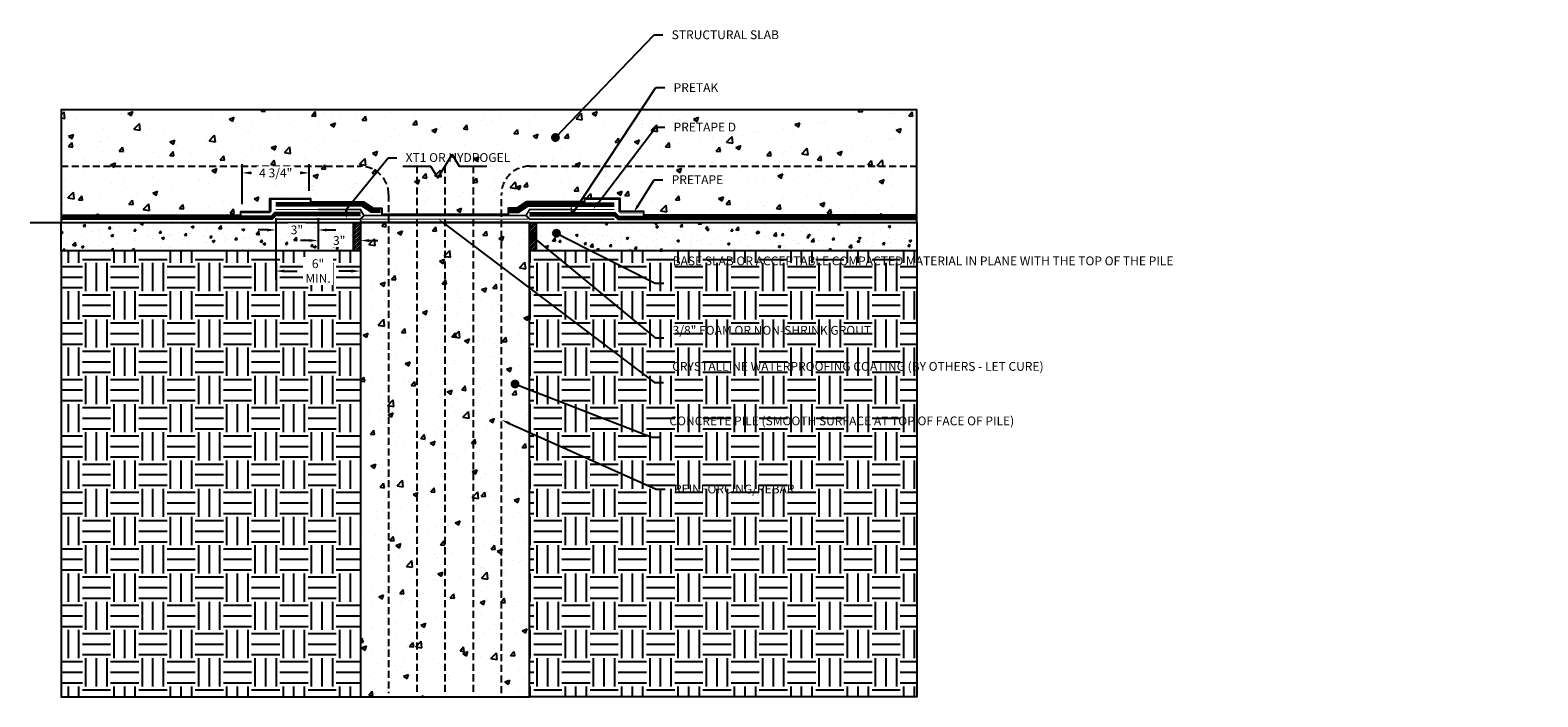
# Model space of a CAD drawing. Units: inches. Extents: x -2 to 105, y 0 to 47.
import ezdxf
from ezdxf import colors
from ezdxf.entities.mleader import LeaderData, LeaderLine
from ezdxf.math import Vec2, Vec3

# ---------------------------------------------------------------- set-up
doc = ezdxf.new("R2010")
doc.units = ezdxf.units.IN
doc.header["$MEASUREMENT"] = 0
doc.linetypes.add('DASHED', pattern=[0.75, 0.5, -0.25])
doc.linetypes.add('DASHED2', pattern=[0.375, 0.25, -0.125])
for name, color, linetype, true_color in [('HYDROGEL', 7, 'Continuous', 0x9a9a98), ('PRETAK', 7, 'DASHED2', 0x0824c4), ('PRETAPE', 7, 'Continuous', 0xa1634f), ('PRETAPE D', 7, 'Continuous', 0x7f5f3e)]:
    doc.layers.add(name, color=color, linetype=linetype, true_color=true_color)
doc.layers.add('NOTES', color=30, linetype='Continuous', plot=False)
for name, color, linetype in [('Z-Conditions', 10, 'Continuous'), ('Z-Dimension', 3, 'Continuous'), ('Z-TEXT', 3, 'Continuous')]:
    doc.layers.add(name, color=color, linetype=linetype)
doc.styles.add('ARIAL', font='arial.ttf')
doc.dimstyles.new('Arial', dxfattribs={"dimtxt": 0.125, "dimasz": 0.125, "dimexe": 0.125, "dimexo": 0.125, "dimgap": 0.125, "dimtad": 0, "dimtih": 1, "dimtoh": 1, "dimdec": 5, "dimzin": 0, "dimdsep": 46, "dimlunit": 4, "dimtxsty": 'ARIAL', "dimcen": 0.125, "dimclrd": 256, "dimclre": 256, "dimclrt": 256, "dimadec": 0, "dimazin": 0, "dimtfac": 1, "dimtdec": 5, "dimtofl": 0, "dimtmove": 0, "dimatfit": 3, "dimfxl": 1, "dimtfill": 1, "dimtfillclr": 256, "dimfrac": 2, "dimtolj": 1, "dimtzin": 0, "dimlwd": -1, "dimlwe": -1, "dimarcsym": 0})
pattern_1 = [(0, (-1516.0603, 57.2416), (2, 2), [2, -2]), (0, (-1516.0603, 57.9916), (2, 2), [2, -2]), (0, (-1516.0603, 58.7416), (2, 2), [2, -2]), (90, (-1515.8103, 58.9916), (-2, 2), [2, -2]), (90, (-1515.0603, 58.9916), (-2, 2), [2, -2]), (90, (-1514.3103, 58.9916), (-2, 2), [2, -2])]
pattern_2 = [(50, (-1516.0603, 57.2416), (3.586301, -0.3137607), [0.375, -4.125]), (355, (-1516.0603, 57.2416), (-0.693757, 3.760961), [0.3, -3.3]), (100.45144, (-1515.7614, 57.2155), (2.892544, 3.4472), [0.318701, -3.5057106]), (46.1842, (-1516.0603, 58.2416), (5.336207, -0.827596), [0.5625, -6.1875]), (96.63564, (-1515.6156, 58.1726), (4.67331, 4.870593), [0.478052, -5.258569]), (351.18416, (-1516.0603, 58.2416), (4.67331, 4.870593), [0.45, -4.95]), (21, (-1515.5603, 57.9916), (2.984535, -2.0130945), [0.375, -4.125]), (326, (-1515.5603, 57.9916), (1.216577, 3.62575), [0.3, -3.3]), (71.45144, (-1515.3116, 57.824), (4.201112, 1.612656), [0.318701, -3.5057106]), (37.5, (-1516.0603, 57.2416), (0.0607993, 1.6644693), [0, -3.26, 0, -3.35, 0, -3.3125]), (7.5, (-1516.0603, 57.2416), (1.3153477, 1.9720586), [0, -1.91, 0, -3.185, 0, -1.2625]), (327.5, (-1517.1753, 57.2416), (2.6691122, -0.1127744), [0, -1.25, 0, -3.9, 0, -5.175]), (317.5, (-1517.6753, 57.2416), (2.915931, 0.500525), [0, -1.625, 0, -2.59, 0, -3.675])]
pattern_3 = [(50, (-1516.0603, 57.2416), (1.7931505, -0.1568803), [0.1875, -2.0625]), (355, (-1516.0603, 57.2416), (-0.3468783, 1.8804803), [0.15, -1.65]), (100.45144, (-1515.9108, 57.2285), (1.4462721, 1.7236), [0.1593505, -1.7528553]), (46.1842, (-1516.0603, 57.7416), (2.6681033, -0.4137982), [0.28125, -3.09375]), (96.63564, (-1515.838, 57.707), (2.336655, 2.4352965), [0.239026, -2.6292844]), (351.18416, (-1516.0603, 57.7416), (2.336655, 2.4352965), [0.225, -2.475]), (21, (-1515.8103, 57.6166), (1.4922676, -1.0065472), [0.1875, -2.0625]), (326, (-1515.8103, 57.6166), (0.6082883, 1.8128751), [0.15, -1.65]), (71.45144, (-1515.686, 57.5327), (2.100556, 0.8063279), [0.1593505, -1.7528553]), (37.5, (-1516.0603, 57.2416), (0.03039964, 0.83223463), [0, -1.63, 0, -1.675, 0, -1.65625]), (7.5, (-1516.0603, 57.2416), (0.65767384, 0.9860293), [0, -0.955, 0, -1.5925, 0, -0.63125]), (327.5, (-1516.6178, 57.2416), (1.3345561, -0.05638718), [0, -0.625, 0, -1.95, 0, -2.5875]), (317.5, (-1516.8678, 57.2416), (1.4579654, 0.25026246), [0, -0.8125, 0, -1.295, 0, -1.8375])]

# ---------------------------------------------------------------- blocks, each defined once
blk = doc.blocks.new('_Dot')
at = {"color": 0, "linetype": 'ByBlock', "lineweight": -2}
blk.add_line((-0.5, 0), (-1, 0), dxfattribs=at)
at = {"color": 0, "linetype": 'ByBlock', "const_width": 0.5}
blk.add_lwpolyline([(-0.25, 0, 1), (0.25, 0, 1)], format="xyb", close=True, dxfattribs=at)
blk = doc.blocks.new('*D4')
at = {"layer": 'Defpoints', "color": 0, "transparency": 16777216}
for p in [(18.02, 37.37), (18.02, 35.47), (13.27, 34.53)]:
    blk.add_point(p, dxfattribs=at)
at = {"layer": 'Z-Dimension', "transparency": 16777216}
for p, q in [((13.27, 35.16), (13.27, 38)), ((18.02, 36.1), (18.02, 38)), ((13.89, 37.37), (13.92, 37.37)), ((17.4, 37.37), (17.37, 37.37))]:
    blk.add_line(p, q, dxfattribs=at)
for points in [[(13.89, 37.48), (13.89, 37.27), (13.27, 37.37)], [(17.4, 37.48), (17.4, 37.27), (18.02, 37.37)]]:
    blk.add_solid(points, dxfattribs=at)
at = {"layer": 'Z-Dimension', "transparency": 16777216, "insert": (15.65, 37.37), "char_height": 0.625, "attachment_point": 5, "style": 'ARIAL', "bg_fill": 3, "box_fill_scale": 1.25, "bg_fill_color": 256, "bg_fill_true_color": 13158600, "bg_fill_transparency": 0}
blk.add_mtext('\\A1;4 3/4"', dxfattribs=at)
blk = doc.blocks.new('*D3')
at = {"layer": 'Defpoints', "color": 0, "transparency": 16777216}
for p in [(15.65, 34.1), (21.65, 33.85), (21.65, 30.42)]:
    blk.add_point(p, dxfattribs=at)
at = {"layer": 'Z-Dimension', "transparency": 16777216}
for p, q in [((15.65, 33.47), (15.65, 29.79)), ((21.65, 33.22), (21.65, 29.79)), ((16.27, 30.42), (17.17, 30.42)), ((21.02, 30.42), (20.13, 30.42))]:
    blk.add_line(p, q, dxfattribs=at)
for points in [[(16.27, 30.52), (16.27, 30.31), (15.65, 30.42)], [(21.02, 30.52), (21.02, 30.31), (21.65, 30.42)]]:
    blk.add_solid(points, dxfattribs=at)
at = {"layer": 'Z-Dimension', "transparency": 16777216, "insert": (18.65, 30.42), "char_height": 0.625, "attachment_point": 5, "style": 'ARIAL', "bg_fill": 3, "box_fill_scale": 1.25, "bg_fill_color": 256, "bg_fill_true_color": 13158600, "bg_fill_transparency": 0}
blk.add_mtext('\\A1;6"\\PMIN.', dxfattribs=at)
blk = doc.blocks.new('*D7')
at = {"layer": 'Defpoints', "color": 0, "transparency": 16777216}
for p in [(15.65, 34.78), (18.65, 34.78), (15.65, 33.33)]:
    blk.add_point(p, dxfattribs=at)
at = {"layer": 'Z-Dimension', "transparency": 16777216}
for p, q in [((15.02, 33.33), (14.4, 33.33)), ((15.65, 34.16), (15.65, 32.7)), ((18.65, 34.16), (18.65, 32.7)), ((19.27, 33.33), (19.9, 33.33))]:
    blk.add_line(p, q, dxfattribs=at)
for points in [[(15.02, 33.43), (15.02, 33.22), (15.65, 33.33)], [(19.27, 33.43), (19.27, 33.22), (18.65, 33.33)]]:
    blk.add_solid(points, dxfattribs=at)
at = {"layer": 'Z-Dimension', "transparency": 16777216, "insert": (17.15, 33.33), "char_height": 0.625, "attachment_point": 5, "style": 'ARIAL', "bg_fill": 3, "box_fill_scale": 1.25, "bg_fill_color": 256, "bg_fill_true_color": 13158600, "bg_fill_transparency": 0}
blk.add_mtext('\\A1;3"', dxfattribs=at)
blk = doc.blocks.new('*D8')
at = {"layer": 'Defpoints', "color": 0, "transparency": 16777216}
for p in [(18.65, 34.78), (21.65, 34.78), (21.65, 32.58)]:
    blk.add_point(p, dxfattribs=at)
at = {"layer": 'Z-Dimension', "transparency": 16777216}
for p, q in [((18.65, 34.16), (18.65, 31.96)), ((21.65, 34.16), (21.65, 31.96)), ((18.02, 32.58), (17.4, 32.58)), ((22.27, 32.58), (22.9, 32.58))]:
    blk.add_line(p, q, dxfattribs=at)
for points in [[(18.02, 32.68), (18.02, 32.48), (18.65, 32.58)], [(22.27, 32.68), (22.27, 32.48), (21.65, 32.58)]]:
    blk.add_solid(points, dxfattribs=at)
at = {"layer": 'Z-Dimension', "transparency": 16777216, "insert": (20.15, 32.58), "char_height": 0.625, "attachment_point": 5, "style": 'ARIAL', "bg_fill": 3, "box_fill_scale": 1.25, "bg_fill_color": 256, "bg_fill_true_color": 13158600, "bg_fill_transparency": 0}
blk.add_mtext('\\A1;3"', dxfattribs=at)

msp = doc.modelspace()

# ---------------------------------------------------------------- hatches: boundary and pattern name
at = {"layer": 'Z-Conditions'}
h = msp.add_hatch(dxfattribs=at)
h.set_pattern_fill('AR-CONC', color=256, scale=0.5)
h.set_pattern_definition(pattern_2)
h.paths.add_polyline_path([(61.122157, 41.846746), (0.433515, 41.846746), (0.433515, 34.377996), (13.392286, 34.377996), (13.392286, 34.627996), (15.179771, 34.627996), (15.228407, 34.676632), (15.228407, 35.565496), (18.743572, 35.565496), (18.743572, 35.315496), (21.869873, 35.315496), (22.557373, 34.627996), (23.177932, 34.627996), (23.177932, 34.185418), (25.649822, 34.185418), (25.649822, 37.846746), (26.617243, 37.846746), (27.133533, 37.026756), (28.166112, 38.666736), (28.667217, 37.846746), (29.649822, 37.846746), (29.649822, 34.185418), (32.121713, 34.185418), (32.121713, 34.627996), (32.742271, 34.627996), (33.429771, 35.315496), (37.556072, 35.315496), (37.556072, 35.565496), (40.071237, 35.565496), (40.071237, 34.676632), (40.119873, 34.627996), (41.751109, 34.627996), (41.751109, 34.377996), (61.122157, 34.377996)])
h = msp.add_hatch(dxfattribs=at)
h.set_pattern_fill('AR-CONC', color=256, scale=0.5)
h.set_pattern_definition(pattern_2)
h.paths.add_polyline_path([(29.649822, 37.846746), (28.667217, 37.846746), (28.166112, 38.666736), (27.649822, 37.846746), (27.649822, 34.185418), (29.649822, 34.185418)])
h = msp.add_hatch(dxfattribs=at)
h.set_pattern_fill('AR-CONC', color=256, scale=0.5)
h.set_pattern_definition(pattern_2)
h.paths.add_polyline_path([(27.649822, 37.846746), (27.133533, 37.026756), (26.617243, 37.846746), (25.649822, 37.846746), (25.649822, 34.185418), (27.649822, 34.185418)])
h = msp.add_hatch(dxfattribs=at)
h.set_pattern_fill('AR-CONC', color=256, scale=0.25)
h.set_pattern_definition(pattern_3)
h.paths.add_polyline_path([(21.149822, 33.846746), (0.433515, 33.846746), (0.433515, 31.846746), (21.149822, 31.846746)])
h = msp.add_hatch(dxfattribs=at)
h.set_pattern_fill('ANSI31', color=256)
h.set_pattern_definition([(45, (-1538.77405, 131.01341), (-0.088388348, 0.088388348), [])])
h.paths.add_polyline_path([(21.649822, 33.846746), (21.149822, 33.846746), (21.149822, 31.846746), (21.649822, 31.846746)])
h = msp.add_hatch(dxfattribs=at)
h.set_pattern_fill('AR-CONC', color=256, scale=0.5)
h.set_pattern_definition(pattern_2)
h.paths.add_polyline_path([(33.649822, 33.846746), (21.649822, 33.846746), (21.649822, 0.252805), (33.649822, 0.252805)])
h = msp.add_hatch(dxfattribs=at)
h.set_pattern_fill('AR-CONC', color=256, scale=0.25)
h.set_pattern_definition(pattern_3)
h.paths.add_polyline_path([(61.122157, 33.846746), (34.149822, 33.846746), (34.149822, 31.846746), (61.122157, 31.846746)])
h = msp.add_hatch(dxfattribs=at)
h.set_pattern_fill('EARTH', color=256, scale=8)
h.set_pattern_definition(pattern_1)
h.paths.add_polyline_path([(21.649822, 31.846746), (21.149822, 31.846746), (0.433515, 31.846746), (0.433515, 0.252805), (21.649822, 0.252805)])
h = msp.add_hatch(dxfattribs=at)
h.set_pattern_fill('EARTH', color=256, scale=8)
h.set_pattern_definition(pattern_1)
h.paths.add_polyline_path([(61.122157, 31.846746), (34.149822, 31.846746), (33.649822, 31.846746), (33.649822, 0.252805), (61.122157, 0.252805)])

# ---------------------------------------------------------------- linework, layer by layer
at = {"layer": 'HYDROGEL', "const_width": 0.125}
for points in [[(15.649822, 34.096746), (21.649822, 34.096746), (21.899822, 34.346746), (33.399822, 34.346746), (33.649822, 34.096746), (39.649822, 34.096746)], [(21.899822, 34.346746), (21.649822, 34.784246), (18.649822, 34.784246)], [(36.649822, 34.784246), (33.649822, 34.784246), (33.399822, 34.346746)]]:
    msp.add_lwpolyline(points, dxfattribs=at)
at = {"layer": 'NOTES'}
for points in [[(0.433515, 34.377996), (13.173536, 34.377996), (13.173536, 34.627996), (15.179771, 34.627996), (15.228407, 34.676632), (15.228407, 35.565496), (18.118572, 35.565496), (18.118572, 35.315496), (21.869873, 35.315496), (22.557373, 34.877996), (23.177932, 34.877996), (23.177932, 34.435418)], [(61.122157, 34.377996), (41.751109, 34.377996), (41.751109, 34.627996), (40.119873, 34.627996), (40.071237, 34.676632), (40.071237, 35.565496), (37.556072, 35.565496), (37.556072, 35.315496), (33.429771, 35.315496), (32.742271, 34.877996), (32.121713, 34.877996), (32.121713, 34.435418)], [(32.121713, 34.435418), (23.177932, 34.435418)]]:
    msp.add_lwpolyline(points, dxfattribs=at)
at = {"layer": 'PRETAK', "ltscale": 0.5, "const_width": 0.1875, "flags": 128}
for points in [[(21.649822, 34.440496), (15.61099, 34.440496), (15.36099, 34.190496), (0.433515, 34.190496)], [(23.084182, 34.690496), (22.479708, 34.690496), (21.792208, 35.127996), (15.649822, 35.127996)], [(32.215463, 34.690496), (32.819936, 34.690496), (33.507436, 35.127996), (39.649822, 35.127996)], [(33.649822, 34.440496), (39.688655, 34.440496), (39.938655, 34.190496), (61.122157, 34.190496)]]:
    msp.add_lwpolyline(points, dxfattribs=at)
at = {"layer": 'PRETAK', "linetype": 'Continuous'}
for points in [[(21.649822, 34.534246), (15.572157, 34.534246), (15.322157, 34.284246), (0.433515, 34.284246)], [(21.649822, 34.346746), (15.649822, 34.346746), (15.399822, 34.096746), (0.433515, 34.096746)], [(23.084182, 34.784246), (22.518541, 34.784246), (21.831041, 35.221746), (15.649822, 35.221746)], [(23.084182, 34.596746), (22.440876, 34.596746), (21.753376, 35.034246), (15.649822, 35.034246)], [(32.215463, 34.784246), (32.781104, 34.784246), (33.468604, 35.221746), (39.649822, 35.221746)], [(32.215463, 34.596746), (32.858769, 34.596746), (33.546269, 35.034246), (39.649822, 35.034246)], [(33.649822, 34.534246), (39.727487, 34.534246), (39.977487, 34.284246), (61.122157, 34.284246)], [(33.649822, 34.346746), (39.649822, 34.346746)], [(39.649822, 34.346746), (39.899822, 34.096746), (61.122157, 34.096746)]]:
    msp.add_lwpolyline(points, dxfattribs=at)
at = {"layer": 'PRETAPE', "linetype": 'Continuous', "ltscale": 1.2, "const_width": 0.0625}
for points in [[(18.024822, 35.471746), (15.649822, 35.471746), (15.322157, 35.471746), (15.322157, 34.637799), (15.218604, 34.534246), (13.267286, 34.534246)], [(37.649822, 35.471746), (39.649822, 35.471746), (39.977487, 35.471746), (39.977487, 34.637799), (40.081041, 34.534246), (41.657359, 34.534246)]]:
    msp.add_lwpolyline(points, dxfattribs=at)
at = {"layer": 'Z-Conditions'}
for points in [[(61.122157, 33.846746), (61.122157, 41.846746), (0.433515, 41.846746), (0.433515, 33.846746)], [(21.149822, 33.846746), (21.149822, 31.846746), (0.433515, 31.846746), (0.433515, 33.846746)], [(21.649822, 0.252805), (33.649822, 0.252805), (33.649822, 33.846746), (21.649822, 33.846746)], [(61.122157, 33.846746), (61.122157, 31.846746), (34.149822, 31.846746), (34.149822, 33.846746)]]:
    msp.add_lwpolyline(points, close=True, dxfattribs=at)
at = {"layer": 'Z-Conditions', "linetype": 'Continuous'}
msp.add_lwpolyline([(24.673564, 37.846746), (26.617243, 37.846746), (27.133533, 37.026756), (28.166112, 38.666736), (28.667217, 37.846746), (30.618488, 37.846746)], dxfattribs=at)
at = {"layer": 'Z-Conditions', "linetype": 'DASHED'}
for points in [[(0.433515, 37.846746), (21.649822, 37.846746, -0.4142135624), (23.649822, 35.846746), (23.649822, 0.51799)], [(31.649822, 0.51799), (31.649822, 35.846746, -0.4142135624), (33.649822, 37.846746), (61.122157, 37.846746)]]:
    msp.add_lwpolyline(points, format="xyb", dxfattribs=at)
for points in [[(25.649822, 37.846746), (25.649822, 0.51799)], [(27.649822, 37.846746), (27.649822, 0.51799)], [(29.649822, 37.846746), (29.649822, 0.51799)]]:
    msp.add_lwpolyline(points, dxfattribs=at)
at = {"layer": 'Z-Conditions'}
for points in [[(-1.766972, 33.846746), (60.484856, 33.846746)], [(0.433515, 31.846746), (0.433515, 0.252805), (21.649822, 0.252805)], [(21.649822, 31.846746), (21.149822, 31.846746)], [(61.122157, 31.846746), (61.122157, 0.252805), (33.649822, 0.252805)], [(34.149822, 31.846746), (33.649822, 31.846746)]]:
    msp.add_lwpolyline(points, dxfattribs=at)

# ---------------------------------------------------------------- next in the draw order: dimensions: what is measured, and where the dimension line sits
at = {"layer": 'Z-Dimension'}
dim = msp.add_linear_dim(base=(18.024822, 37.372744), p1=(13.267286, 34.534246), p2=(18.024822, 35.471746), dimstyle='Arial', override={"dimscale": 5}, dxfattribs=at)
dim.commit()
dim.dimension.update_dxf_attribs({"geometry": '*D4', "text_midpoint": (15.646054, 37.372744), "dimtype": 160})

# ---------------------------------------------------------------- next in the draw order: leaders
at = {"layer": 'Z-TEXT'}
ml = msp.add_multileader_mtext('Standard', dxfattribs=at)
ml.set_content('STRUCTURAL SLAB', color=256, style='ARIAL')
ml.set_leader_properties(color=256, linetype='ByLayer', lineweight=-1)
ml.set_arrow_properties(name='DOT')
ml.build(insert=Vec2(0, 0))
ml.multileader.update_dxf_attribs({"text_left_attachment_type": 2, "text_right_attachment_type": 2, "dogleg_length": 0.125, "arrow_head_size": 0.625, "scale": 5})
ctx = ml.context
ctx.base_point, ctx.scale, ctx.char_height, ctx.arrow_head_size, ctx.landing_gap_size, ctx.plane_origin = Vec3(43.101576, 47.148077), 5, 0.625, 0.625, 0.625, Vec3(41.569166, 44.123279)
ctx.left_attachment, ctx.right_attachment = 2, 2
notes = []
notes.append((ctx, [(0, (1, 1, 0), (42.476576, 47.148077), (1, 0), 0.625, [(0, [(35.484184, 39.876913)], 0, [])])]))
ctx.mtext.insert, ctx.mtext.flow_direction = Vec3(43.726576, 47.471235), 5
ctx.mtext.has_bg_fill, ctx.mtext.bg_color, ctx.mtext.bg_scale_factor, ctx.mtext.bg_transparency, ctx.mtext.use_window_bg_color = 1, -1027028792, 1.5, 0, 1
ml = msp.add_multileader_mtext('Standard', dxfattribs=at)
ml.set_content('XT1 OR HYDROGEL', color=256, style='ARIAL')
ml.set_leader_properties(color=256, linetype='ByLayer', lineweight=-1)
ml.build(insert=Vec2(0, 0))
ml.multileader.update_dxf_attribs({"text_left_attachment_type": 2, "text_right_attachment_type": 2, "dogleg_length": 0.125, "arrow_head_size": 0.625, "scale": 5})
ctx = ml.context
ctx.base_point, ctx.scale, ctx.char_height, ctx.arrow_head_size, ctx.landing_gap_size, ctx.plane_origin = Vec3(24.236602, 38.447791), 5, 0.625, 0.625, 0.625, Vec3(22.704193, 38.071485)
ctx.left_attachment, ctx.right_attachment = 2, 2
notes.append((ctx, [(0, (1, 1, 0), (23.611602, 38.447791), (1, 0), 0.625, [(1, [(20.647238, 34.096746), (20.647238, 34.784246)], 0, [])])]))
ctx.mtext.insert, ctx.mtext.width, ctx.mtext.flow_direction = Vec3(24.861602, 38.771162), 8.64039677, 5
ctx.mtext.has_bg_fill, ctx.mtext.bg_color, ctx.mtext.bg_scale_factor, ctx.mtext.bg_transparency, ctx.mtext.use_window_bg_color = 1, -1027028792, 1.5, 0, 1
ml = msp.add_multileader_mtext('Standard', dxfattribs=at)
ml.set_content('BASE SLAB OR ACCEPTABLE COMPACTED MATERIAL IN PLANE WITH THE TOP OF THE PILE', color=256, style='ARIAL')
ml.set_leader_properties(color=256, linetype='ByLayer', lineweight=-1)
ml.set_arrow_properties(name='DOT')
ml.build(insert=Vec2(0, 0))
ml.multileader.update_dxf_attribs({"text_left_attachment_type": 2, "text_right_attachment_type": 2, "dogleg_length": 0.125, "arrow_head_size": 0.625, "scale": 5})
ctx = ml.context
ctx.base_point, ctx.scale, ctx.char_height, ctx.arrow_head_size, ctx.landing_gap_size, ctx.plane_origin = Vec3(43.17328, 29.552639), 5, 0.625, 0.625, 0.625, Vec3(41.640871, 27.340319)
ctx.left_attachment, ctx.right_attachment = 2, 2
notes.append((ctx, [(0, (1, 1, 0), (42.54828, 29.552639), (1, 0), 0.625, [(0, [(35.555888, 33.097096)], 0, [])])]))
ctx.mtext.insert, ctx.mtext.width, ctx.mtext.flow_direction = Vec3(43.79828, 31.449595), 11.59210116, 5
ctx.mtext.has_bg_fill, ctx.mtext.bg_color, ctx.mtext.bg_scale_factor, ctx.mtext.bg_transparency, ctx.mtext.use_window_bg_color = 1, -1027028792, 1.5, 0, 1
ml = msp.add_multileader_mtext('Standard', dxfattribs=at)
ml.set_content('CONCRETE PILE (SMOOTH SURFACE AT TOP OF FACE OF PILE)', color=256, style='ARIAL')
ml.set_leader_properties(color=256, linetype='ByLayer', lineweight=-1)
ml.set_arrow_properties(name='DOT')
ml.build(insert=Vec2(0, 0))
ml.multileader.update_dxf_attribs({"text_left_attachment_type": 2, "text_right_attachment_type": 2, "dogleg_length": 0.125, "arrow_head_size": 0.625, "scale": 5})
ctx = ml.context
ctx.base_point, ctx.scale, ctx.char_height, ctx.arrow_head_size, ctx.landing_gap_size, ctx.plane_origin = Vec3(42.942196, 18.649953), 5, 0.625, 0.625, 0.625, Vec3(41.409787, 15.704323)
ctx.left_attachment, ctx.right_attachment = 2, 2
notes.append((ctx, [(0, (1, 1, 0), (42.317196, 18.649953), (1, 0), 0.625, [(0, [(32.619468, 22.414545)], 0, [])])]))
ctx.mtext.insert, ctx.mtext.width, ctx.mtext.flow_direction = Vec3(43.567196, 20.11262), 10.76861912, 5
ctx.mtext.has_bg_fill, ctx.mtext.bg_color, ctx.mtext.bg_scale_factor, ctx.mtext.bg_transparency, ctx.mtext.use_window_bg_color = 1, -1027028792, 1.5, 0, 1
for ctx, leaders in notes:
    for number, flags, end, landing, length, lines in leaders:
        leader = LeaderData()
        leader.index, (leader.has_last_leader_line, leader.has_dogleg_vector, leader.attachment_direction) = number, flags
        leader.last_leader_point, leader.dogleg_vector, leader.dogleg_length = Vec3(end), Vec3(landing), length
        for number, points, colour, breaks in lines:
            line = LeaderLine()
            line.index, line.vertices, line.color, line.breaks = number, Vec3.list(points), colors.encode_raw_color(colour), breaks
            leader.lines.append(line)
        ctx.leaders.append(leader)

# ---------------------------------------------------------------- next in the draw order: hatches: boundary and pattern name
at = {"layer": 'Z-Conditions'}
h = msp.add_hatch(dxfattribs=at)
h.set_pattern_fill('ANSI31', color=256)
h.set_pattern_definition([(45, (-1526.27405, 131.01341), (-0.088388348, 0.088388348), [])])
h.paths.add_polyline_path([(34.149822, 33.846746), (33.649822, 33.846746), (33.649822, 31.846746), (34.149822, 31.846746)])

# ---------------------------------------------------------------- next in the draw order: linework, layer by layer
at = {"layer": 'PRETAPE D', "const_width": 0.0625}
msp.add_lwpolyline([(39.649822, 34.784246), (36.649822, 34.784246)], dxfattribs=at)

# ---------------------------------------------------------------- next in the draw order: dimensions: what is measured, and where the dimension line sits
at = {"layer": 'Z-Dimension'}
dim = msp.add_linear_dim(base=(21.649822, 30.418796), p1=(15.649822, 34.096746), p2=(21.649822, 33.846746), text='<>\\PMIN.', dimstyle='Arial', override={"dimscale": 5}, dxfattribs=at)
dim.commit()
dim.dimension.update_dxf_attribs({"geometry": '*D3', "text_midpoint": (18.649822, 30.418796), "dimtype": 160})

# ---------------------------------------------------------------- next in the draw order: leaders
at = {"layer": 'Z-TEXT'}
ml = msp.add_multileader_mtext('Standard', dxfattribs=at)
ml.set_content('PRETAPE', color=256, style='ARIAL')
ml.set_leader_properties(color=256, linetype='ByLayer', lineweight=-1)
ml.build(insert=Vec2(0, 0))
ml.multileader.update_dxf_attribs({"text_left_attachment_type": 2, "text_right_attachment_type": 2, "dogleg_length": 0.125, "arrow_head_size": 0.625, "scale": 5})
ctx = ml.context
ctx.base_point, ctx.scale, ctx.char_height, ctx.arrow_head_size, ctx.landing_gap_size, ctx.plane_origin = Vec3(43.101576, 36.888035), 5, 0.625, 0.625, 0.625, Vec3(41.569166, 35.586989)
ctx.left_attachment, ctx.right_attachment = 2, 2
notes = []
notes.append((ctx, [(0, (1, 1, 0), (42.476576, 36.888035), (1, 0), 0.625, [(0, [(41.013616, 34.534246)], 0, [])])]))
ctx.mtext.insert, ctx.mtext.flow_direction = Vec3(43.726576, 37.200535), 5
ctx.mtext.has_bg_fill, ctx.mtext.bg_color, ctx.mtext.bg_scale_factor, ctx.mtext.bg_transparency, ctx.mtext.use_window_bg_color = 1, -1027028792, 1.5, 0, 1
ml = msp.add_multileader_mtext('Standard', dxfattribs=at)
ml.set_content('REINFORCING/REBAR', color=256, style='ARIAL')
ml.set_leader_properties(color=256, linetype='ByLayer', lineweight=-1)
ml.build(insert=Vec2(0, 0))
ml.multileader.update_dxf_attribs({"text_left_attachment_type": 2, "text_right_attachment_type": 2, "dogleg_length": 0.125, "arrow_head_size": 0.625, "scale": 5})
ctx = ml.context
ctx.base_point, ctx.scale, ctx.char_height, ctx.arrow_head_size, ctx.landing_gap_size, ctx.plane_origin = Vec3(43.26044, 14.962877), 5, 0.625, 0.625, 0.625, Vec3(41.72803, 10.544628)
ctx.left_attachment, ctx.right_attachment = 2, 2
notes.append((ctx, [(0, (1, 1, 0), (42.63544, 14.962877), (1, 0), 0.625, [(0, [(31.649822, 19.879919)], 0, [])])]))
ctx.mtext.insert, ctx.mtext.flow_direction = Vec3(43.88544, 15.286248), 5
ctx.mtext.has_bg_fill, ctx.mtext.bg_color, ctx.mtext.bg_scale_factor, ctx.mtext.bg_transparency, ctx.mtext.use_window_bg_color = 1, -1027028792, 1.5, 0, 1
for ctx, leaders in notes:
    for number, flags, end, landing, length, lines in leaders:
        leader = LeaderData()
        leader.index, (leader.has_last_leader_line, leader.has_dogleg_vector, leader.attachment_direction) = number, flags
        leader.last_leader_point, leader.dogleg_vector, leader.dogleg_length = Vec3(end), Vec3(landing), length
        for number, points, colour, breaks in lines:
            line = LeaderLine()
            line.index, line.vertices, line.color, line.breaks = number, Vec3.list(points), colors.encode_raw_color(colour), breaks
            leader.lines.append(line)
        ctx.leaders.append(leader)

# ---------------------------------------------------------------- next in the draw order: linework, layer by layer
at = {"const_width": 0.0625}
msp.add_lwpolyline([(21.775294, 34.096746), (33.536059, 34.096746)], dxfattribs=at)

# ---------------------------------------------------------------- next in the draw order: dimensions: what is measured, and where the dimension line sits
at = {"layer": 'Z-Dimension'}
dim = msp.add_linear_dim(base=(15.649822, 33.327663), p1=(18.649822, 34.784246), p2=(15.649822, 34.784246), angle=0, dimstyle='Arial', override={"dimscale": 5}, dxfattribs=at)
dim.commit()
dim.dimension.update_dxf_attribs({"geometry": '*D7', "text_midpoint": (17.149822, 33.327663), "dimtype": 160})

# ---------------------------------------------------------------- next in the draw order: leaders
at = {"layer": 'Z-TEXT'}
ml = msp.add_multileader_mtext('Standard', dxfattribs=at)
ml.set_content('PRETAPE D', color=256, style='ARIAL')
ml.set_leader_properties(color=256, linetype='ByLayer', lineweight=-1)
ml.build(insert=Vec2(0, 0))
ml.multileader.update_dxf_attribs({"text_left_attachment_type": 2, "text_right_attachment_type": 2, "dogleg_length": 0.125, "arrow_head_size": 0.625, "scale": 5})
ctx = ml.context
ctx.base_point, ctx.scale, ctx.char_height, ctx.arrow_head_size, ctx.landing_gap_size, ctx.plane_origin = Vec3(43.237393, 40.616893), 5, 0.625, 0.625, 0.625, Vec3(37.349914, 43.768072)
ctx.left_attachment, ctx.right_attachment = 2, 2
notes = []
notes.append((ctx, [(1, (1, 1, 0), (42.612393, 40.616893), (1, 0), 0.625, [(0, [(38.149822, 34.784246)], 0, [])])]))
ctx.mtext.insert, ctx.mtext.width, ctx.mtext.flow_direction = Vec3(43.862393, 40.929606), 4.95511134, 5
ctx.mtext.has_bg_fill, ctx.mtext.bg_color, ctx.mtext.bg_scale_factor, ctx.mtext.bg_transparency, ctx.mtext.use_window_bg_color = 1, -1027028792, 1.5, 0, 1
ml = msp.add_multileader_mtext('Standard', dxfattribs=at)
ml.set_content('3/8" FOAM OR NON-SHRINK GROUT', color=256, style='ARIAL')
ml.set_leader_properties(color=256, linetype='ByLayer', lineweight=-1)
ml.set_arrow_properties(name='DOT')
ml.build(insert=Vec2(0, 0))
ml.multileader.update_dxf_attribs({"text_left_attachment_type": 2, "text_right_attachment_type": 2, "dogleg_length": 0.125, "arrow_head_size": 0.625, "scale": 5})
ctx = ml.context
ctx.base_point, ctx.scale, ctx.char_height, ctx.arrow_head_size, ctx.landing_gap_size, ctx.plane_origin = Vec3(43.170381, 25.681838), 5, 0.625, 0.625, 0.625, Vec3(41.637972, 29.922195)
ctx.left_attachment, ctx.right_attachment = 2, 2
notes.append((ctx, [(0, (1, 1, 0), (42.545381, 25.681838), (1, 0), 0.625, [(0, [(33.864164, 32.846746)], 0, [])])]))
ctx.mtext.insert, ctx.mtext.width, ctx.mtext.flow_direction = Vec3(43.795381, 26.531585), 9.29794729, 5
ctx.mtext.has_bg_fill, ctx.mtext.bg_color, ctx.mtext.bg_scale_factor, ctx.mtext.bg_transparency, ctx.mtext.use_window_bg_color = 1, -1027028792, 1.5, 0, 1
for ctx, leaders in notes:
    for number, flags, end, landing, length, lines in leaders:
        leader = LeaderData()
        leader.index, (leader.has_last_leader_line, leader.has_dogleg_vector, leader.attachment_direction) = number, flags
        leader.last_leader_point, leader.dogleg_vector, leader.dogleg_length = Vec3(end), Vec3(landing), length
        for number, points, colour, breaks in lines:
            line = LeaderLine()
            line.index, line.vertices, line.color, line.breaks = number, Vec3.list(points), colors.encode_raw_color(colour), breaks
            leader.lines.append(line)
        ctx.leaders.append(leader)

# ---------------------------------------------------------------- next in the draw order: linework, layer by layer
at = {"layer": 'PRETAPE D', "const_width": 0.0625}
msp.add_lwpolyline([(15.649822, 34.784246), (18.649822, 34.784246)], dxfattribs=at)

# ---------------------------------------------------------------- next in the draw order: leaders
at = {"layer": 'Z-TEXT'}
ml = msp.add_multileader_mtext('Standard', dxfattribs=at)
ml.set_content('CRYSTALLINE WATERPROOFING COATING (BY OTHERS - LET CURE)', color=256, style='ARIAL')
ml.set_leader_properties(color=256, linetype='ByLayer', lineweight=-1)
ml.build(insert=Vec2(0, 0))
ml.multileader.update_dxf_attribs({"text_left_attachment_type": 2, "text_right_attachment_type": 2, "dogleg_length": 0.125, "arrow_head_size": 0.625, "scale": 5})
ctx = ml.context
ctx.base_point, ctx.scale, ctx.char_height, ctx.arrow_head_size, ctx.landing_gap_size, ctx.plane_origin = Vec3(43.140676, 22.513189), 5, 0.625, 0.625, 0.625, Vec3(38.528099, 24.637113)
ctx.left_attachment, ctx.right_attachment = 2, 2
notes = []
notes.append((ctx, [(0, (1, 1, 0), (42.515676, 22.513189), (1, 0), 0.625, [(0, [(27.190539, 34.096746)], 0, [])])]))
ctx.mtext.insert, ctx.mtext.width, ctx.mtext.flow_direction = Vec3(43.765676, 23.975643), 12.27734765, 5
ctx.mtext.has_bg_fill, ctx.mtext.bg_color, ctx.mtext.bg_scale_factor, ctx.mtext.bg_transparency, ctx.mtext.use_window_bg_color = 1, -1027028792, 1.5, 0, 1
for ctx, leaders in notes:
    for number, flags, end, landing, length, lines in leaders:
        leader = LeaderData()
        leader.index, (leader.has_last_leader_line, leader.has_dogleg_vector, leader.attachment_direction) = number, flags
        leader.last_leader_point, leader.dogleg_vector, leader.dogleg_length = Vec3(end), Vec3(landing), length
        for number, points, colour, breaks in lines:
            line = LeaderLine()
            line.index, line.vertices, line.color, line.breaks = number, Vec3.list(points), colors.encode_raw_color(colour), breaks
            leader.lines.append(line)
        ctx.leaders.append(leader)

# ---------------------------------------------------------------- next in the draw order: dimensions: what is measured, and where the dimension line sits
at = {"layer": 'Z-Dimension'}
dim = msp.add_linear_dim(base=(21.649822, 32.580516), p1=(18.649822, 34.784246), p2=(21.649822, 34.784246), angle=180, dimstyle='Arial', override={"dimscale": 5}, dxfattribs=at)
dim.commit()
dim.dimension.update_dxf_attribs({"geometry": '*D8', "text_midpoint": (20.149822, 32.580516), "dimtype": 160})

# ---------------------------------------------------------------- next in the draw order: leaders
at = {"layer": 'Z-TEXT'}
ml = msp.add_multileader_mtext('Standard', dxfattribs=at)
ml.set_content('PRETAK', color=256, style='ARIAL')
ml.set_leader_properties(color=256, linetype='ByLayer', lineweight=-1)
ml.build(insert=Vec2(0, 0))
ml.multileader.update_dxf_attribs({"text_left_attachment_type": 2, "text_right_attachment_type": 2, "dogleg_length": 0.125, "arrow_head_size": 0.625, "scale": 5})
ctx = ml.context
ctx.base_point, ctx.scale, ctx.char_height, ctx.arrow_head_size, ctx.landing_gap_size, ctx.plane_origin = Vec3(43.239187, 43.414045), 5, 0.625, 0.625, 0.625, Vec3(41.706777, 41.269307)
ctx.left_attachment, ctx.right_attachment = 2, 2
notes = []
notes.append((ctx, [(0, (1, 1, 0), (42.614187, 43.414045), (1, 0), 0.625, [(1, [(36.578629, 35.127996), (36.669239, 34.440496)], 0, [])])]))
ctx.mtext.insert, ctx.mtext.flow_direction = Vec3(43.864187, 43.726545), 5
ctx.mtext.has_bg_fill, ctx.mtext.bg_color, ctx.mtext.bg_scale_factor, ctx.mtext.bg_transparency, ctx.mtext.use_window_bg_color = 1, -1027028792, 1.5, 0, 1
for ctx, leaders in notes:
    for number, flags, end, landing, length, lines in leaders:
        leader = LeaderData()
        leader.index, (leader.has_last_leader_line, leader.has_dogleg_vector, leader.attachment_direction) = number, flags
        leader.last_leader_point, leader.dogleg_vector, leader.dogleg_length = Vec3(end), Vec3(landing), length
        for number, points, colour, breaks in lines:
            line = LeaderLine()
            line.index, line.vertices, line.color, line.breaks = number, Vec3.list(points), colors.encode_raw_color(colour), breaks
            leader.lines.append(line)
        ctx.leaders.append(leader)

doc.saveas('drawing.dxf')
